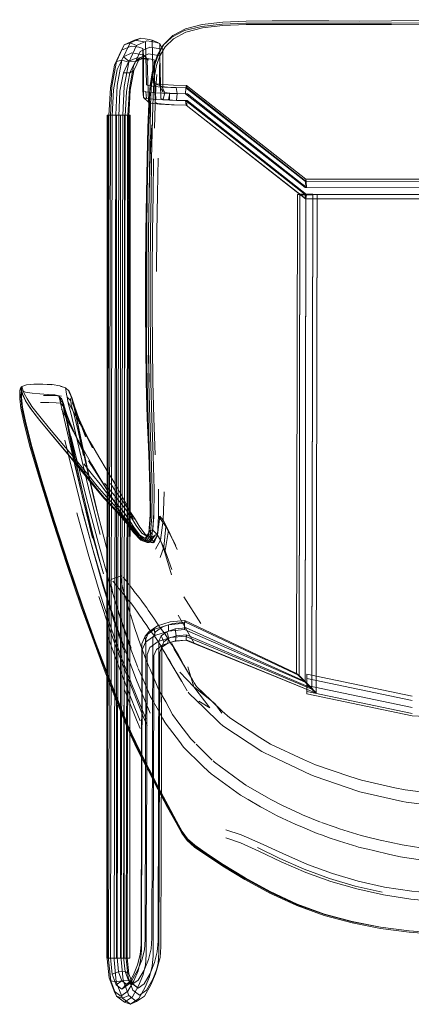
# Model space of a CAD drawing. Units: metres. Extents: x 7.3 to 18.2, y -11.2 to -1.2.
# Drawn here: x 12.3 to 12.5, y -8.1 to -7.5 of the extents above; entities that cross this region are included whole.
import ezdxf

# ---------------------------------------------------------------- set-up
doc = ezdxf.new("R2010")
doc.units = ezdxf.units.M
doc.header["$MEASUREMENT"] = 0

# ---------------------------------------------------------------- blocks, each defined once
blk = doc.blocks.new('ab7c6d27-a12c-450c-b6b2-7598f6c5cbed')
at = {"color": 250, "lineweight": 9, "true_color": 0x2c2c2c}
for p, q in [((12.40505, -7.55205), (12.39527, -7.55456)), ((12.40454, -7.55328), (12.4166, -7.55196)), ((12.41696, -7.55273), (12.40509, -7.55406)), ((12.37624, -7.59935), (12.37561, -7.63023)), ((12.37763, -7.5988), (12.37721, -7.6125)), ((12.35309, -7.60486), (12.35528, -7.60486)), ((12.37898, -7.65083), (12.37949, -7.6299)), ((12.3723, -7.67294), (12.3721, -7.69567)), ((12.37281, -7.67281), (12.37262, -7.69552)), ((12.29899, -7.76688), (12.29904, -7.76494)), ((12.32873, -7.76813), (12.32749, -7.76575)), ((12.32855, -7.76965), (12.32876, -7.7711)), ((12.32514, -7.77633), (12.32817, -7.78349)), ((12.33067, -7.77358), (12.33351, -7.78183)), ((12.32587, -7.77721), (12.32849, -7.78518)), ((12.33667, -7.78851), (12.34131, -7.7984)), ((12.33578, -7.81185), (12.33027, -7.80488)), ((12.34098, -7.80805), (12.3458, -7.81618)), ((12.37958, -7.82237), (12.37969, -7.83812)), ((12.34099, -7.85607), (12.33486, -7.83284)), ((12.36088, -7.84005), (12.36464, -7.84563)), ((12.38387, -7.84412), (12.38967, -7.85524)), ((12.36862, -7.85136), (12.36463, -7.84669)), ((12.39037, -7.85749), (12.3855, -7.84646)), ((12.38719, -7.87222), (12.38337, -7.85926)), ((12.3579, -7.87295), (12.35785, -7.87312)), ((12.35833, -7.87285), (12.35822, -7.87279)), ((12.35964, -7.8839), (12.3585, -7.88255)), ((12.4043, -7.9006), (12.39429, -7.8851)), ((12.35744, -7.89726), (12.35563, -7.89146)), ((12.36315, -7.89469), (12.36155, -7.88946)), ((12.36473, -7.89012), (12.36451, -7.88984)), ((12.39101, -7.89566), (12.40059, -7.91238)), ((12.35744, -7.89726), (12.35981, -7.90474)), ((12.36919, -7.91302), (12.36588, -7.90341)), ((12.37142, -7.91906), (12.37192, -7.92039)), ((12.39634, -7.93964), (12.39312, -7.9343)), ((12.40174, -7.93714), (12.41024, -7.94539)), ((12.36181, -7.96048), (12.35464, -7.9427)), ((12.38379, -7.94611), (12.37987, -7.93926)), ((12.41024, -7.94539), (12.41652, -7.95148)), ((12.41087, -7.97994), (12.40144, -7.97066)), ((12.39414, -7.97241), (12.40513, -7.98334)), ((12.42293, -7.99731), (12.41024, -7.98792)), ((12.4304, -7.99453), (12.42683, -7.99203)), ((12.4304, -7.99453), (12.44355, -8.00216)), ((12.47058, -7.98946), (12.49545, -7.99812)), ((12.44355, -8.00216), (12.44496, -8.00292)), ((12.40075, -8.02953), (12.40723, -8.0341)), ((12.35002, -8.09511), (12.34962, -8.09511))]:
    blk.add_line(p, q, dxfattribs=at)
at = {"color": 18, "lineweight": 9, "true_color": 0x000000}
for p, q in [((12.35815, -7.56714), (12.3597, -7.56397)), ((12.36571, -7.56125), (12.36931, -7.56008)), ((12.37958, -7.56279), (12.37593, -7.56117)), ((12.3821, -7.56685), (12.38034, -7.56323)), ((12.38294, -7.56363), (12.38217, -7.56443)), ((12.37081, -7.57167), (12.36703, -7.57144)), ((12.3956, -7.59897), (12.46497, -7.65356)), ((12.34974, -7.60485), (12.34962, -8.09511)), ((12.29917, -7.76399), (12.30009, -7.76289)), ((12.30606, -7.77651), (12.30533, -7.77552)), ((12.32849, -7.78518), (12.32514, -7.77633)), ((12.34131, -7.7984), (12.33496, -7.78591)), ((12.35431, -7.81917), (12.34986, -7.8117)), ((12.37252, -7.85292), (12.37124, -7.85188)), ((12.35801, -7.87283), (12.352, -7.875)), ((12.37409, -7.90543), (12.37182, -7.90781)), ((12.38032, -7.91739), (12.38148, -7.91406)), ((12.38816, -7.91097), (12.38949, -7.91056)), ((12.38267, -7.91637), (12.38566, -7.92147)), ((12.36292, -8.09514), (12.35516, -8.09513)), ((12.37778, -8.1043), (12.37892, -8.10106)), ((12.36413, -8.10811), (12.36176, -8.1107)), ((12.35527, -8.11735), (12.35385, -8.11433))]:
    blk.add_line(p, q, dxfattribs=at)
at = {"color": 253, "lineweight": 9, "true_color": 0x979fa5}
for p, q in [((12.38545, -7.59602), (12.3823, -7.59567)), ((12.46488, -7.65097), (12.39531, -7.59638)), ((12.46179, -7.65088), (12.46041, -7.65104)), ((12.46179, -7.65122), (12.46529, -7.65131)), ((12.3855, -7.90491), (12.38541, -7.90127)), ((12.3773, -7.9039), (12.37182, -7.90781)), ((12.38446, -7.90529), (12.38118, -7.90764)), ((12.38933, -7.90372), (12.39573, -7.90311)), ((12.35984, -8.1208), (12.36442, -8.1176)), ((12.37146, -8.11718), (12.36688, -8.12036))]:
    blk.add_line(p, q, dxfattribs=at)
at = {"color": 250, "lineweight": 9, "true_color": 0x2c2c2c}
for points in [[(12.38217, -7.56443), (12.38728, -7.55959), (12.39463, -7.55571), (12.40454, -7.55328)], [(12.40505, -7.55205), (12.41697, -7.55068), (12.43064, -7.55011)], [(12.4166, -7.55196), (12.43041, -7.55142), (12.44555, -7.55133), (12.46163, -7.55134)], [(12.41696, -7.55273), (12.43062, -7.55218), (12.44566, -7.55207), (12.46168, -7.55208)], [(12.47862, -7.55007), (12.4617, -7.55002), (12.44568, -7.55001), (12.43064, -7.55011)], [(12.55386, -7.55092), (12.53411, -7.55118), (12.51488, -7.55138), (12.49636, -7.55143), (12.47859, -7.5514), (12.46163, -7.55134)], [(12.55386, -7.55164), (12.53411, -7.55191), (12.51488, -7.55211), (12.49636, -7.55217), (12.4786, -7.55213), (12.46168, -7.55208)], [(12.51491, -7.55006), (12.49638, -7.55011), (12.47862, -7.55007)], [(12.51491, -7.55006), (12.53413, -7.54985), (12.55387, -7.54957), (12.57397, -7.54933)], [(12.39527, -7.55456), (12.38803, -7.55857), (12.38294, -7.56363), (12.37962, -7.56933), (12.37754, -7.57545)], [(12.40509, -7.55406), (12.39541, -7.5565), (12.38833, -7.56037), (12.38344, -7.56517)], [(12.37568, -7.58141), (12.37707, -7.57544), (12.379, -7.56975), (12.38217, -7.56443)], [(12.38344, -7.56517), (12.3803, -7.57039), (12.37842, -7.57599), (12.37728, -7.58193)], [(12.37754, -7.57545), (12.37622, -7.58176), (12.37544, -7.58937), (12.37503, -7.59938), (12.37476, -7.61268)], [(12.37823, -7.57225), (12.37705, -7.57742), (12.37578, -7.58549)], [(12.37386, -7.61242), (12.37422, -7.59893), (12.37476, -7.58883), (12.37568, -7.58141)], [(12.37624, -7.59935), (12.37663, -7.58935), (12.37728, -7.58193)], [(12.3787, -7.58117), (12.37811, -7.58854), (12.37763, -7.5988)], [(12.37223, -7.67285), (12.37266, -7.65055), (12.37319, -7.62962), (12.37388, -7.61129), (12.37474, -7.59668)], [(12.36304, -7.60488), (12.36292, -8.09514), (12.34972, -8.09511), (12.34974, -7.60485), (12.35131, -7.60485), (12.35309, -7.60486)], [(12.36274, -7.60488), (12.34984, -7.60485)], [(12.35297, -8.09512), (12.35119, -8.09512), (12.35002, -8.09511), (12.35014, -7.60485)], [(12.35297, -8.09512), (12.35516, -8.09513), (12.35528, -7.60486), (12.3576, -7.60487)], [(12.35979, -7.60487), (12.3576, -7.60487), (12.35748, -8.09513), (12.35516, -8.09513)], [(12.36158, -7.60488), (12.35979, -7.60487), (12.35967, -8.09514), (12.35748, -8.09513)], [(12.36302, -8.09514), (12.36274, -7.60488), (12.36158, -7.60488), (12.36145, -8.09514)], [(12.37575, -7.61055), (12.37486, -7.62937), (12.37423, -7.65057), (12.37383, -7.67309), (12.37362, -7.69588)], [(12.37349, -7.61195), (12.37299, -7.62985), (12.37256, -7.65055), (12.3723, -7.67294)], [(12.37386, -7.61242), (12.37348, -7.63004), (12.37311, -7.65058), (12.37281, -7.67281)], [(12.37381, -7.67281), (12.3741, -7.65062), (12.37476, -7.61268)], [(12.375, -7.67284), (12.37528, -7.65068), (12.37561, -7.63023)], [(12.3768, -7.63021), (12.37644, -7.65074), (12.37615, -7.6729), (12.37598, -7.69551), (12.37595, -7.7174)], [(12.37849, -7.69573), (12.37865, -7.67312), (12.37898, -7.65083)], [(12.372, -7.71754), (12.37204, -7.69558), (12.37223, -7.67285)], [(12.37381, -7.67281), (12.37363, -7.69549), (12.37359, -7.71745), (12.37372, -7.73891)], [(12.37493, -7.73886), (12.37479, -7.71741), (12.37482, -7.69549), (12.375, -7.67284)], [(12.3721, -7.69567), (12.37206, -7.7176), (12.37222, -7.73894), (12.37249, -7.76005), (12.37308, -7.78102)], [(12.37262, -7.69552), (12.37258, -7.71749), (12.37272, -7.73894), (12.37305, -7.76012)], [(12.37413, -7.76022), (12.37375, -7.73926), (12.37359, -7.71787), (12.37362, -7.69588)], [(12.37326, -7.78067), (12.37261, -7.7599), (12.37222, -7.73894), (12.372, -7.71754)], [(12.37595, -7.7174), (12.3761, -7.73879), (12.37642, -7.75994), (12.37695, -7.78109), (12.3777, -7.80249)], [(12.37372, -7.73891), (12.37404, -7.76012), (12.37457, -7.78133), (12.37533, -7.80275)], [(12.37704, -7.82258), (12.37651, -7.80274), (12.37577, -7.78128), (12.37525, -7.76006), (12.37493, -7.73886)], [(12.29904, -7.76494), (12.29937, -7.76391)], [(12.29937, -7.76391), (12.29997, -7.76583), (12.30076, -7.76794)], [(12.29995, -7.76596), (12.29998, -7.76392), (12.30009, -7.76289)], [(12.30027, -7.76274), (12.30083, -7.7646), (12.3016, -7.76669)], [(12.32593, -7.76574), (12.32573, -7.76464), (12.32553, -7.76344), (12.32601, -7.76436)], [(12.32789, -7.76647), (12.32764, -7.76535)], [(12.375, -7.82215), (12.37439, -7.80254), (12.3736, -7.78124), (12.37305, -7.76012)], [(12.29899, -7.76688), (12.29904, -7.76994), (12.29971, -7.77535), (12.30157, -7.78436)], [(12.30047, -7.77597), (12.29978, -7.77075), (12.29972, -7.76786), (12.29975, -7.76603)], [(12.29995, -7.76596), (12.30001, -7.76911), (12.3007, -7.77463), (12.30255, -7.78372), (12.30612, -7.79763), (12.31193, -7.81759)], [(12.3015, -7.76902), (12.30069, -7.76696), (12.30035, -7.76573)], [(12.30076, -7.76794), (12.30241, -7.77109), (12.30533, -7.77552), (12.3099, -7.78142)], [(12.3015, -7.76902), (12.30316, -7.77212), (12.30606, -7.77651), (12.3106, -7.78241)], [(12.3016, -7.76669), (12.30323, -7.76985), (12.30612, -7.77428), (12.31068, -7.78019)], [(12.32323, -7.76828), (12.31837, -7.76793), (12.31278, -7.76783)], [(12.32322, -7.7717), (12.32218, -7.76913), (12.32177, -7.76814)], [(12.32338, -7.77025), (12.32177, -7.76814)], [(12.32214, -7.76987), (12.32179, -7.76839)], [(12.32214, -7.76987), (12.3224, -7.77102), (12.3227, -7.77242)], [(12.32326, -7.76949), (12.3242, -7.77213)], [(12.32338, -7.77025), (12.32384, -7.77191)], [(12.32648, -7.76888), (12.32618, -7.76715), (12.32593, -7.76574)], [(12.3288, -7.7788), (12.32722, -7.7723), (12.32648, -7.76888), (12.32876, -7.7711), (12.3288, -7.77341), (12.33032, -7.77777)], [(12.32682, -7.77098), (12.33046, -7.77773), (12.33496, -7.78591), (12.33996, -7.79479)], [(12.30047, -7.77597), (12.30233, -7.78478), (12.3059, -7.79845), (12.31172, -7.81824)], [(12.3227, -7.77242), (12.3201, -7.77213), (12.31596, -7.772), (12.31106, -7.77191)], [(12.32457, -7.77642), (12.32442, -7.77426), (12.3227, -7.77242), (12.32338, -7.77547)], [(12.34098, -7.80805), (12.33595, -7.79922), (12.3311, -7.79043), (12.32677, -7.78241), (12.32334, -7.77587)], [(12.34136, -7.85082), (12.33581, -7.82862), (12.33101, -7.80841), (12.32338, -7.77547)], [(12.32593, -7.77906), (12.32442, -7.77426), (12.32413, -7.77301), (12.32384, -7.77191)], [(12.32457, -7.77642), (12.32583, -7.78047), (12.32797, -7.79004), (12.33125, -7.80506)], [(12.33667, -7.78851), (12.33261, -7.77945), (12.32937, -7.77205)], [(12.3099, -7.78142), (12.31558, -7.78832), (12.32807, -7.80311), (12.33377, -7.81002)], [(12.33936, -7.81742), (12.33425, -7.81111), (12.3286, -7.80417), (12.31623, -7.78932), (12.3106, -7.78241)], [(12.33442, -7.80883), (12.32876, -7.80191), (12.31634, -7.7871), (12.31068, -7.78019)], [(12.3458, -7.8487), (12.34021, -7.82652), (12.33533, -7.80621), (12.33143, -7.78968), (12.3288, -7.7788)], [(12.33614, -7.80288), (12.3327, -7.78767), (12.33032, -7.77777)], [(12.37308, -7.78102), (12.37393, -7.80211), (12.37464, -7.82147), (12.3748, -7.83729)], [(12.32656, -7.86677), (12.31841, -7.84176), (12.31103, -7.81812), (12.30516, -7.7982), (12.30157, -7.78436)], [(12.33657, -7.80214), (12.33206, -7.79237), (12.32817, -7.78349)], [(12.32521, -7.79392), (12.32948, -7.81142), (12.33486, -7.83284)], [(12.32873, -7.79149), (12.3331, -7.80924), (12.33855, -7.83078)], [(12.33996, -7.79479), (12.34505, -7.80364), (12.34986, -7.8117)], [(12.37533, -7.80275), (12.37589, -7.82252), (12.37583, -7.83875), (12.37473, -7.84954), (12.37216, -7.85303)], [(12.33377, -7.81002), (12.33892, -7.81632), (12.34351, -7.82188), (12.34753, -7.82658)], [(12.34406, -7.82067), (12.33952, -7.81512), (12.33442, -7.80883)], [(12.34564, -7.81958), (12.34125, -7.81403), (12.3363, -7.80773)], [(12.33897, -7.80598), (12.34383, -7.81349), (12.34826, -7.82038)], [(12.33578, -7.81185), (12.34075, -7.81818), (12.34517, -7.82377), (12.34902, -7.82848)], [(12.33524, -7.89073), (12.32713, -7.86674), (12.31904, -7.84179), (12.31172, -7.81824)], [(12.31193, -7.81759), (12.31926, -7.84124), (12.32735, -7.86624), (12.33546, -7.89024), (12.34285, -7.9109), (12.34935, -7.92819)], [(12.33936, -7.81742), (12.34391, -7.82299), (12.34789, -7.82769), (12.3513, -7.83139)], [(12.36088, -7.84005), (12.3576, -7.83582), (12.35454, -7.83235), (12.35144, -7.82906), (12.34803, -7.82536), (12.34406, -7.82067)], [(12.35573, -7.83127), (12.35276, -7.82797), (12.34948, -7.82426), (12.34564, -7.81958)], [(12.34834, -7.81882), (12.35195, -7.8235), (12.35502, -7.82722), (12.35779, -7.83054)], [(12.35168, -7.81916), (12.35509, -7.82405), (12.35797, -7.8281), (12.36054, -7.83168)], [(12.37408, -7.84883), (12.37504, -7.8382), (12.375, -7.82215)], [(12.37683, -7.84964), (12.37572, -7.84984), (12.37693, -7.8389), (12.37704, -7.82258)], [(12.35727, -7.837), (12.35413, -7.83356), (12.35098, -7.83027), (12.34753, -7.82658)], [(12.34902, -7.82848), (12.35231, -7.8322), (12.35533, -7.83547), (12.3584, -7.83883), (12.36185, -7.84283)], [(12.38337, -7.85926), (12.3855, -7.84646), (12.3823, -7.84043), (12.38289, -7.82385)], [(12.33499, -7.83418), (12.34168, -7.85815), (12.3486, -7.88144), (12.35527, -7.90183), (12.36145, -7.91923)], [(12.35118, -7.87684), (12.34471, -7.85401), (12.33855, -7.83078)], [(12.3513, -7.83139), (12.35442, -7.83467), (12.35757, -7.83807), (12.36104, -7.84217), (12.36512, -7.84753)], [(12.36528, -7.8445), (12.36175, -7.83897), (12.35865, -7.83475), (12.35573, -7.83127)], [(12.35779, -7.83054), (12.3605, -7.83399), (12.36339, -7.83812), (12.3667, -7.84349), (12.36998, -7.84803)], [(12.36054, -7.83168), (12.36303, -7.8352), (12.3657, -7.83924), (12.36881, -7.84441), (12.37192, -7.84864)], [(12.33214, -7.83612), (12.3388, -7.86006), (12.34572, -7.8834), (12.35239, -7.90388)], [(12.35676, -7.83575), (12.35968, -7.83908), (12.363, -7.84295), (12.36704, -7.84789), (12.37124, -7.85188)], [(12.35727, -7.837), (12.36068, -7.84118), (12.36463, -7.84669)], [(12.37475, -7.84638), (12.37639, -7.84627), (12.37692, -7.83589)], [(12.38031, -7.83802), (12.3823, -7.84043), (12.38075, -7.85211), (12.37789, -7.85724)], [(12.3874, -7.86921), (12.38263, -7.85612), (12.38387, -7.84412), (12.37969, -7.83812), (12.37899, -7.849), (12.38263, -7.85612), (12.38054, -7.86205)], [(12.38031, -7.83802), (12.37901, -7.84919), (12.38075, -7.85211), (12.38337, -7.85926)], [(12.3614, -7.84065), (12.36453, -7.84445), (12.36843, -7.84922), (12.37252, -7.85292), (12.37623, -7.85353)], [(12.37021, -7.85224), (12.36597, -7.84799), (12.36185, -7.84283)], [(12.37408, -7.84883), (12.37171, -7.85217), (12.3684, -7.85039), (12.36464, -7.84563)], [(12.36528, -7.8445), (12.3688, -7.84923), (12.37186, -7.85102), (12.37401, -7.84775), (12.37475, -7.84638), (12.37281, -7.84968), (12.37186, -7.85102)], [(12.36512, -7.84753), (12.36928, -7.85202), (12.373, -7.8535), (12.36862, -7.85136)], [(12.37716, -7.85343), (12.37899, -7.849), (12.37639, -7.84627), (12.37458, -7.84989), (12.37281, -7.84968), (12.36998, -7.84803)], [(12.37124, -7.85188), (12.37502, -7.85289), (12.37781, -7.84889), (12.37683, -7.84964)], [(12.37192, -7.84864), (12.37458, -7.84989), (12.37716, -7.85343), (12.37455, -7.85295)], [(12.373, -7.8535), (12.37572, -7.84984), (12.37473, -7.84954)], [(12.37683, -7.84964), (12.37402, -7.85348), (12.373, -7.8535)], [(12.37623, -7.85353), (12.37901, -7.84919), (12.37781, -7.84889)], [(12.36003, -7.9173), (12.35386, -7.8994), (12.34745, -7.87897), (12.34099, -7.85607)], [(12.37623, -7.85353), (12.37502, -7.85289), (12.37402, -7.85348), (12.37021, -7.85224)], [(12.35415, -7.94271), (12.34868, -7.92878), (12.34216, -7.91146), (12.33473, -7.89079), (12.32656, -7.86677)], [(12.35785, -7.87312)], [(12.35842, -7.87292)], [(12.35971, -7.87439), (12.35901, -7.87354)], [(12.36371, -7.91488), (12.35758, -7.89716), (12.35118, -7.87684)], [(12.35183, -7.87605), (12.35197, -7.87503)], [(12.35203, -7.87768), (12.35187, -7.87659)], [(12.35295, -7.88208), (12.35247, -7.87996), (12.35211, -7.87814)], [(12.35278, -7.8755)], [(12.35382, -7.87673), (12.35309, -7.87584)], [(12.35382, -7.87673), (12.35488, -7.87806)], [(12.35768, -7.88154), (12.35635, -7.87991), (12.35571, -7.87913), (12.35488, -7.87806)], [(12.35801, -7.87554), (12.35786, -7.87444)], [(12.35801, -7.87554), (12.3582, -7.87661), (12.35859, -7.87852)], [(12.36006, -7.88439), (12.3596, -7.88276), (12.35931, -7.88163), (12.35871, -7.87907)], [(12.36078, -7.87573), (12.35986, -7.87457)], [(12.36078, -7.87573), (12.36154, -7.87671)], [(12.36154, -7.87671), (12.36241, -7.87777)], [(12.36483, -7.88092), (12.36281, -7.87827)], [(12.34491, -7.88489), (12.35182, -7.90536), (12.35808, -7.92262), (12.36347, -7.9366)], [(12.35372, -7.88507), (12.35335, -7.88371), (12.35295, -7.88208)], [(12.35563, -7.89146), (12.35493, -7.88916), (12.3543, -7.88704), (12.35372, -7.88507)], [(12.3585, -7.88255), (12.35768, -7.88154)], [(12.35964, -7.8839), (12.36057, -7.88505), (12.36147, -7.88615)], [(12.36155, -7.88946), (12.36023, -7.885)], [(12.36483, -7.88092), (12.36556, -7.88186), (12.36718, -7.884)], [(12.37041, -7.88812), (12.36951, -7.88693), (12.3683, -7.88545), (12.36718, -7.884)], [(12.33524, -7.89073), (12.34264, -7.9114), (12.34916, -7.92873), (12.35464, -7.9427)], [(12.36348, -7.88848), (12.36281, -7.88767), (12.36147, -7.88615)], [(12.36451, -7.88984), (12.36348, -7.88848)], [(12.36866, -7.89569), (12.36751, -7.89389), (12.36473, -7.89012)], [(12.37602, -7.89616), (12.37368, -7.89271), (12.37291, -7.89148), (12.37041, -7.88812)], [(12.36588, -7.90341), (12.36335, -7.89535)], [(12.37008, -7.89777), (12.36866, -7.89569)], [(12.37602, -7.89616), (12.37689, -7.89746), (12.37862, -7.90008), (12.38021, -7.90255)], [(12.37403, -7.90354), (12.37282, -7.90178), (12.37073, -7.89871), (12.37008, -7.89777)], [(12.34982, -7.90712), (12.35612, -7.92451), (12.36156, -7.93868), (12.36595, -7.9496), (12.36905, -7.9572)], [(12.37226, -7.95577), (12.36876, -7.94744), (12.36413, -7.93597), (12.3586, -7.92143), (12.35239, -7.90388)], [(12.35981, -7.90474), (12.36038, -7.9065), (12.36319, -7.91455)], [(12.37403, -7.90354), (12.37474, -7.90458), (12.37698, -7.90724)], [(12.38034, -7.91257), (12.37862, -7.90982), (12.37698, -7.90724)], [(12.38508, -7.90931), (12.38354, -7.90676), (12.38071, -7.9032)], [(12.38071, -7.9032)], [(12.36919, -7.91302), (12.37142, -7.91906)], [(12.38034, -7.91257), (12.38152, -7.91432)], [(12.38385, -7.91855), (12.3823, -7.9161), (12.38152, -7.91432)], [(12.38508, -7.90931), (12.38717, -7.91277), (12.3881, -7.91384)], [(12.37477, -7.95272), (12.37143, -7.94475), (12.36691, -7.93357), (12.36145, -7.91923)], [(12.36319, -7.91455), (12.3664, -7.92305), (12.3676, -7.92612)], [(12.38385, -7.91855), (12.38448, -7.91955)], [(12.38846, -7.91444), (12.3912, -7.91898), (12.39279, -7.92172)], [(12.37389, -7.92521), (12.37302, -7.92325), (12.37192, -7.92039)], [(12.37389, -7.92521), (12.37468, -7.92701), (12.37987, -7.93926)], [(12.38691, -7.92367), (12.38611, -7.92228), (12.38492, -7.92026)], [(12.38691, -7.92367), (12.38778, -7.92519), (12.38858, -7.92656)], [(12.39279, -7.92172)], [(12.39295, -7.92202), (12.3944, -7.92469), (12.39647, -7.92837)], [(12.40312, -7.94571), (12.40947, -7.94962), (12.40012, -7.93741), (12.39672, -7.92566)], [(12.36188, -7.95965), (12.3548, -7.94209), (12.34935, -7.92819)], [(12.37005, -7.93169), (12.36785, -7.92676)], [(12.38858, -7.92656), (12.38989, -7.9288), (12.39061, -7.93003)], [(12.39312, -7.9343), (12.39061, -7.93003)], [(12.41645, -7.95259), (12.41227, -7.94714), (12.40012, -7.93741), (12.3921, -7.92892)], [(12.39942, -7.93338), (12.39769, -7.93047), (12.39647, -7.92837)], [(12.36347, -7.9366), (12.36775, -7.94726), (12.37071, -7.95452), (12.37302, -7.95989)], [(12.37592, -7.94481), (12.37499, -7.9432), (12.37005, -7.93169)], [(12.39942, -7.93338), (12.40035, -7.93494), (12.40172, -7.93711)], [(12.36585, -7.97068), (12.36351, -7.96566), (12.36128, -7.96037), (12.35415, -7.94271)], [(12.369, -7.96166), (12.36683, -7.95652), (12.3598, -7.93903)], [(12.40586, -7.94946), (12.39737, -7.94131), (12.39678, -7.94037)], [(12.39678, -7.94037)], [(12.38202, -7.95567), (12.37955, -7.95115), (12.37592, -7.94481)], [(12.39138, -7.95844), (12.3878, -7.9535), (12.38379, -7.94611)], [(12.40586, -7.94946), (12.41517, -7.9584), (12.41696, -7.95999)], [(12.43842, -7.96692), (12.42098, -7.95547), (12.41652, -7.95148)], [(12.36188, -7.95965), (12.36408, -7.96486), (12.36637, -7.96981), (12.36948, -7.97608), (12.37414, -7.98524)], [(12.38202, -7.95567), (12.38325, -7.95792), (12.3841, -7.95906)], [(12.39414, -7.97241), (12.39182, -7.96924), (12.3841, -7.95906)], [(12.39138, -7.95844), (12.39834, -7.96752)], [(12.41696, -7.95999), (12.43973, -7.9749), (12.44119, -7.97578), (12.44454, -7.97738)], [(12.38007, -7.99728), (12.37448, -7.98662), (12.36969, -7.97735), (12.36647, -7.97095), (12.36409, -7.96585), (12.36181, -7.96048)], [(12.36585, -7.97068), (12.36902, -7.97702), (12.37376, -7.98626), (12.37931, -7.99691), (12.3849, -8.0075)], [(12.39834, -7.96752), (12.40083, -7.97006)], [(12.47075, -7.98273), (12.46377, -7.9797), (12.4446, -7.97063), (12.43842, -7.96692)], [(12.47058, -7.98946), (12.46803, -7.98858), (12.44454, -7.97738)], [(12.41213, -7.98117), (12.4113, -7.98036)], [(12.41213, -7.98117), (12.42683, -7.99203)], [(12.47075, -7.98273), (12.4907, -7.98952), (12.49748, -7.99165), (12.517, -7.99605), (12.52284, -7.99728), (12.54219, -7.99974)], [(12.38998, -8.0154), (12.38515, -8.00638), (12.37962, -7.99583), (12.37414, -7.98524)], [(12.41024, -7.98792), (12.4086, -7.9867), (12.40513, -7.98334)], [(12.39397, -8.02283), (12.39059, -8.01686), (12.3857, -8.00786), (12.38007, -7.99728)], [(12.43166, -8.00292), (12.4272, -8.00031), (12.42293, -7.99731)], [(12.52355, -8.00443), (12.52139, -8.00414), (12.49663, -7.99841), (12.49545, -7.99812)], [(12.43166, -8.00292), (12.43888, -8.00713), (12.44004, -8.00781), (12.44855, -8.01241), (12.45155, -8.0138), (12.45897, -8.01723), (12.46334, -8.01907), (12.47171, -8.02257)], [(12.44496, -8.00292), (12.45118, -8.00626), (12.46209, -8.01125)], [(12.52355, -8.00443), (12.54626, -8.0074), (12.54907, -8.00756), (12.57042, -8.00871)], [(12.3849, -8.0075), (12.38979, -8.01654), (12.39319, -8.02256)], [(12.46209, -8.01125), (12.46334, -8.01177), (12.47373, -8.01608)], [(12.40075, -8.02953), (12.39654, -8.02572), (12.39337, -8.02143), (12.38998, -8.0154)], [(12.47437, -8.01631), (12.48218, -8.01905), (12.48481, -8.01988), (12.49481, -8.02303)], [(12.40702, -8.03512), (12.40056, -8.03058), (12.39636, -8.02682), (12.39319, -8.02256)], [(12.41753, -8.04153), (12.40762, -8.0351), (12.40123, -8.03068), (12.3971, -8.02701), (12.39397, -8.02283)], [(12.41878, -8.02059), (12.42763, -8.02347), (12.43866, -8.0283), (12.45178, -8.03438), (12.46608, -8.04062)], [(12.4794, -8.02531), (12.47437, -8.02353), (12.47171, -8.02257)], [(12.52592, -8.03005), (12.52359, -8.02968), (12.52118, -8.0293), (12.51405, -8.02771), (12.50841, -8.02645), (12.5045, -8.02557), (12.50352, -8.02535), (12.49729, -8.02381), (12.49481, -8.02303)], [(12.41865, -8.02512), (12.4272, -8.02814), (12.43799, -8.033), (12.45094, -8.03905), (12.46517, -8.04526), (12.47976, -8.05055), (12.49478, -8.05493), (12.51025, -8.05838), (12.52622, -8.06091), (12.54275, -8.0625), (12.55968, -8.06336)], [(12.49481, -8.03021), (12.48481, -8.02704), (12.48295, -8.02645), (12.4794, -8.02531)], [(12.46011, -8.06372), (12.44447, -8.05641), (12.4299, -8.04844), (12.41722, -8.0407), (12.40723, -8.0341)], [(12.47889, -8.04877), (12.4643, -8.04339), (12.45016, -8.03712), (12.43707, -8.0309)], [(12.50118, -8.03187), (12.49582, -8.03053), (12.49481, -8.03021)], [(12.50118, -8.03187), (12.5045, -8.03263), (12.51405, -8.03479)], [(12.52592, -8.03005), (12.53314, -8.03111), (12.54033, -8.03217)], [(12.4297, -8.04939), (12.41701, -8.04168), (12.40702, -8.03512)], [(12.52388, -8.03677), (12.52016, -8.03617), (12.51405, -8.03479)], [(12.52388, -8.03677), (12.53314, -8.03815), (12.54268, -8.03956)], [(12.41753, -8.04153), (12.43013, -8.0491), (12.44463, -8.05691), (12.46021, -8.06408), (12.47607, -8.06974)], [(12.46608, -8.04062), (12.48065, -8.04594), (12.49557, -8.05034), (12.51089, -8.05379)], [(12.4297, -8.04939), (12.44428, -8.05733), (12.45994, -8.06461), (12.47586, -8.07034)], [(12.50952, -8.0568), (12.49395, -8.05324), (12.47889, -8.04877)], [(12.51089, -8.05379), (12.52671, -8.05629), (12.5431, -8.05782), (12.55991, -8.05862)], [(12.46011, -8.06372), (12.476, -8.06949), (12.49215, -8.07388), (12.50858, -8.07708), (12.52528, -8.07925)], [(12.47586, -8.07034), (12.49205, -8.0747), (12.5085, -8.07786), (12.52523, -8.08001)], [(12.47607, -8.06974), (12.4922, -8.07406), (12.50861, -8.0772), (12.5253, -8.07935)], [(12.52523, -8.08001), (12.54224, -8.08132), (12.55946, -8.08201), (12.57681, -8.08226)], [(12.57682, -8.08151), (12.55947, -8.08126), (12.54227, -8.08058), (12.52528, -8.07925)], [(12.57682, -8.08161), (12.55948, -8.08136), (12.54228, -8.08067), (12.5253, -8.07935)], [(12.36262, -8.09514), (12.36145, -8.09514), (12.35967, -8.09514)]]:
    blk.add_lwpolyline(points, dxfattribs=at)
at = {"color": 253, "lineweight": 9, "true_color": 0x979fa5}
for points in [[(12.37781, -7.59182), (12.37233, -7.59121), (12.37044, -7.59052), (12.3705, -7.56604), (12.36815, -7.5653), (12.36593, -7.56496), (12.36369, -7.56464), (12.35815, -7.56714), (12.35408, -7.5758), (12.35165, -7.58896), (12.35082, -7.60503), (12.34983, -8.09559), (12.35093, -8.10663)], [(12.36232, -7.57398), (12.36681, -7.56442), (12.36312, -7.56289), (12.3584, -7.57293), (12.35515, -7.57365), (12.3525, -7.588), (12.35164, -7.60482), (12.35064, -8.09605), (12.35188, -8.10842)], [(12.35515, -7.57365), (12.3597, -7.56397), (12.36571, -7.56125), (12.36809, -7.56159)], [(12.3597, -7.56397), (12.36312, -7.56289), (12.36931, -7.56008), (12.3718, -7.56043), (12.37412, -7.56079), (12.37593, -7.56117), (12.3766, -7.58605), (12.37812, -7.58661), (12.38225, -7.58707), (12.38837, -7.58739), (12.39591, -7.58752)], [(12.36877, -7.57154), (12.3738, -7.56925), (12.37607, -7.56956), (12.37847, -7.56993), (12.38034, -7.57033), (12.38105, -7.59521), (12.3823, -7.59567), (12.38324, -7.59174), (12.38159, -7.58816), (12.38029, -7.58768), (12.38034, -7.56323), (12.37771, -7.56239), (12.37532, -7.56203), (12.37282, -7.56168), (12.36681, -7.56442)], [(12.36809, -7.56159), (12.37035, -7.56194), (12.37208, -7.56231), (12.37271, -7.58718), (12.37447, -7.58782), (12.37945, -7.58837), (12.38684, -7.58875)], [(12.3527, -8.10452), (12.35175, -8.09505), (12.35274, -7.60529), (12.35352, -7.59012), (12.3557, -7.57836), (12.35919, -7.57092), (12.36421, -7.56867), (12.36633, -7.56897)], [(12.36477, -8.11375), (12.36195, -8.1063), (12.36087, -8.09553), (12.36186, -7.60511), (12.36268, -7.58921), (12.36506, -7.5763), (12.36904, -7.56784), (12.37459, -7.5653), (12.37701, -7.56563), (12.37942, -7.566), (12.38132, -7.56641)], [(12.37271, -7.59521), (12.37084, -7.59453), (12.3709, -7.57005), (12.36856, -7.56931), (12.36633, -7.56897)], [(12.39644, -7.59239), (12.39051, -7.59229), (12.38617, -7.59206), (12.38324, -7.59174), (12.38204, -7.5913), (12.3821, -7.56685)], [(12.35527, -8.11735), (12.35188, -8.10842), (12.35509, -8.10903), (12.35381, -8.09622), (12.3548, -7.60476), (12.35568, -7.58768), (12.3584, -7.57293), (12.36232, -7.57398)], [(12.36343, -8.12201), (12.35984, -8.1208), (12.35527, -8.11735), (12.35864, -8.1184), (12.35509, -8.10903), (12.35907, -8.1082), (12.35785, -8.09601), (12.35884, -7.60487), (12.3597, -7.58816), (12.36232, -7.57398)], [(12.36017, -8.10295), (12.36239, -8.10422), (12.36146, -8.09499), (12.36245, -7.60536), (12.36322, -7.59034), (12.36535, -7.5788), (12.36305, -7.58033), (12.36612, -7.5738), (12.36234, -7.57355), (12.35924, -7.58015), (12.35725, -7.59094)], [(12.35919, -7.57092), (12.36234, -7.57355), (12.36703, -7.57144), (12.3691, -7.57174), (12.37138, -7.57209), (12.37311, -7.57246)], [(12.36535, -7.5788), (12.36877, -7.57154), (12.36612, -7.5738), (12.37081, -7.57167), (12.37295, -7.57197)], [(12.37295, -7.57197), (12.37529, -7.57233), (12.3771, -7.57272), (12.37777, -7.59759), (12.37922, -7.59812), (12.38308, -7.59855), (12.38881, -7.59884), (12.396, -7.59897), (12.39633, -7.59637), (12.46551, -7.65095), (12.71104, -7.65102), (12.71124, -7.65362), (12.46497, -7.65356)], [(12.37311, -7.57246), (12.37374, -7.59732), (12.37543, -7.59793), (12.38018, -7.59846), (12.38723, -7.59883), (12.3956, -7.59897), (12.39531, -7.59638), (12.38609, -7.59622)], [(12.35506, -8.11074), (12.3527, -8.10452), (12.35635, -8.10306), (12.36017, -8.10295), (12.35935, -8.09466), (12.36034, -7.60551), (12.36108, -7.59102), (12.36305, -7.58033), (12.35924, -7.58015)], [(12.39591, -7.58752), (12.39551, -7.5889), (12.46501, -7.64349), (12.46487, -7.64699), (12.39528, -7.5924), (12.38594, -7.59224), (12.38609, -7.59622), (12.3781, -7.59581)], [(12.39627, -7.58889), (12.39591, -7.58752), (12.46525, -7.6421), (12.46501, -7.64349), (12.71157, -7.64356), (12.79591, -7.58977), (12.80459, -7.58966), (12.81198, -7.58932), (12.81697, -7.58879)], [(12.35725, -7.59094), (12.3565, -7.60548), (12.35551, -8.09469), (12.35635, -8.10306), (12.35832, -8.10827), (12.35506, -8.11074), (12.35825, -8.11315), (12.361, -8.11029), (12.36413, -8.10811), (12.36739, -8.1024), (12.36988, -8.09636), (12.37139, -8.09035), (12.3719, -8.0844), (12.37233, -7.9096), (12.37409, -7.90543), (12.37903, -7.9019), (12.38636, -7.89953)], [(12.38594, -7.59224), (12.37781, -7.59182), (12.3781, -7.59581), (12.37271, -7.59521), (12.37233, -7.59121)], [(12.46525, -7.6421), (12.46548, -7.64348), (12.39627, -7.58889), (12.38982, -7.58878), (12.3849, -7.58853), (12.38159, -7.58816)], [(12.39011, -7.59626), (12.38545, -7.59602), (12.38617, -7.59206)], [(12.39528, -7.5924), (12.39551, -7.5889), (12.38684, -7.58875)], [(12.38982, -7.58878), (12.39051, -7.59229), (12.39011, -7.59626), (12.39633, -7.59637)], [(12.71134, -7.64217), (12.71111, -7.64355), (12.46548, -7.64348), (12.46558, -7.64698), (12.39644, -7.59239)], [(12.46487, -7.64699), (12.7117, -7.64706), (12.79613, -7.59327)], [(12.79516, -7.58976), (12.79553, -7.58838), (12.71134, -7.64217), (12.46525, -7.6421)], [(12.46558, -7.64698), (12.71099, -7.64704), (12.79497, -7.59325), (12.80091, -7.59318), (12.80128, -7.59716), (12.80595, -7.59694)], [(12.46551, -7.65095), (12.4653, -7.65355), (12.71124, -7.65362), (12.46497, -7.65356), (12.3956, -7.59897), (12.4653, -7.65355)], [(12.8133, -7.59676), (12.8053, -7.59714), (12.79608, -7.59725), (12.71167, -7.65103), (12.71148, -7.65363), (12.46505, -7.65356)], [(12.47187, -7.65116), (12.4713, -7.94114), (12.46871, -7.93823), (12.46927, -7.65084), (12.47187, -7.65098), (12.4713, -7.94097), (12.39576, -7.90996)], [(12.46529, -7.6508), (12.46179, -7.65088), (12.46125, -7.9308)], [(12.46927, -7.65084), (12.46529, -7.6508), (12.46474, -7.93421)], [(12.39476, -7.90403), (12.46474, -7.93473), (12.46125, -7.93114), (12.46179, -7.65122), (12.46041, -7.65104), (12.45987, -7.92958)], [(12.39542, -7.91028), (12.4713, -7.94114), (12.46871, -7.93868), (12.46927, -7.65129), (12.46529, -7.65131), (12.46474, -7.93473)], [(12.46505, -7.65356), (12.46488, -7.65097), (12.71167, -7.65103)], [(12.47187, -7.65098), (12.46927, -7.65129)], [(12.38186, -7.90245), (12.37778, -7.90536), (12.37626, -7.90897), (12.37583, -8.08363), (12.37531, -8.0897), (12.37376, -8.09587), (12.3712, -8.10208), (12.36788, -8.10788), (12.36475, -8.11005), (12.36774, -8.11255), (12.36466, -8.11023), (12.36239, -8.10422)], [(12.37016, -7.91586), (12.37204, -7.91138), (12.37747, -7.90751), (12.3773, -7.9039), (12.38541, -7.90127), (12.39474, -7.90038), (12.39476, -7.90403), (12.3855, -7.90491), (12.37747, -7.90751)], [(12.38186, -7.90245), (12.38791, -7.90049), (12.39538, -7.89978), (12.39498, -7.8987), (12.38636, -7.89953)], [(12.39474, -7.90038), (12.39498, -7.8987), (12.45987, -7.92958)], [(12.39538, -7.89978), (12.46125, -7.9308), (12.46474, -7.93421)], [(12.37204, -7.91138), (12.37182, -7.90781), (12.36992, -7.91232), (12.36949, -8.08721), (12.36898, -8.09307), (12.3675, -8.09896), (12.36507, -8.10489), (12.36176, -8.1107), (12.35825, -8.11315)], [(12.38268, -7.91119), (12.38118, -7.90764), (12.37988, -7.91073), (12.37945, -8.08525), (12.37891, -8.09142), (12.37733, -8.09772), (12.37472, -8.10407), (12.37125, -8.11014), (12.36774, -8.11255)], [(12.38995, -7.9077), (12.38949, -7.91056), (12.38478, -7.91209), (12.3816, -7.91436), (12.38032, -7.91739), (12.3799, -8.09187), (12.37936, -8.09802), (12.37778, -8.1043), (12.37519, -8.11063), (12.37146, -8.11718)], [(12.46474, -7.93473), (12.46871, -7.93868), (12.39502, -7.90794), (12.38659, -7.90874), (12.37946, -7.91105), (12.37465, -7.91448)], [(12.38995, -7.9077), (12.38561, -7.9091), (12.38446, -7.90529), (12.38933, -7.90372), (12.38995, -7.9077), (12.39588, -7.90713), (12.39576, -7.90996)], [(12.39573, -7.90311), (12.46474, -7.93421), (12.46871, -7.93823), (12.39588, -7.90713)], [(12.37629, -8.10745), (12.37892, -8.10106), (12.38051, -8.09471), (12.38105, -8.0885), (12.38148, -7.91406)], [(12.38816, -7.91097), (12.38235, -7.91286), (12.37843, -7.91566), (12.37695, -7.91917), (12.37652, -8.09378)], [(12.3816, -7.91436), (12.38268, -7.91119), (12.38148, -7.91406)], [(12.38268, -7.91119), (12.38561, -7.9091), (12.38478, -7.91209)], [(12.38816, -7.91097), (12.39542, -7.91028), (12.38949, -7.91056)], [(12.37016, -7.91586), (12.36973, -8.09074), (12.36922, -8.09659)], [(12.37465, -7.91448), (12.37294, -7.91856), (12.37251, -8.09333)], [(12.46125, -7.93114), (12.45987, -7.92958), (12.46125, -7.9308)], [(12.46576, -7.93652), (12.46577, -7.93255), (12.46575, -7.94002), (12.46575, -7.9414), (12.52701, -7.9542), (12.58828, -7.95755)], [(12.46576, -7.93652), (12.52703, -7.94932), (12.46576, -7.93652), (12.46575, -7.94002), (12.52702, -7.95282), (12.46575, -7.94002), (12.46575, -7.9414)], [(12.36922, -8.09659), (12.36775, -8.10246), (12.36532, -8.10838), (12.36187, -8.11445), (12.3578, -8.11731), (12.35385, -8.11433), (12.35093, -8.10663)], [(12.37652, -8.09378), (12.376, -8.09982), (12.37446, -8.10595), (12.37192, -8.11212), (12.3682, -8.11868), (12.36343, -8.12201), (12.35864, -8.1184)], [(12.36442, -8.1176), (12.36802, -8.11123), (12.37049, -8.10522), (12.37199, -8.09925), (12.37251, -8.09333)], [(12.36466, -8.11023), (12.36212, -8.10807), (12.36017, -8.10295)], [(12.35907, -8.1082), (12.36239, -8.11697), (12.35864, -8.1184)], [(12.37629, -8.10745), (12.37266, -8.11381), (12.36859, -8.11663), (12.36477, -8.11375)], [(12.36343, -8.12201), (12.36688, -8.12036), (12.36239, -8.11697)]]:
    blk.add_lwpolyline(points, dxfattribs=at)
at = {"color": 18, "lineweight": 9, "true_color": 0x000000}
for points in [[(12.3705, -7.56604), (12.3709, -7.57005), (12.3738, -7.57285)], [(12.37568, -7.58141), (12.37589, -7.58019), (12.37707, -7.57544)], [(12.37568, -7.58141), (12.3748, -7.58759), (12.37404, -7.59802), (12.37349, -7.61195)], [(12.3766, -7.58605), (12.38029, -7.58768), (12.38204, -7.5913)], [(12.37374, -7.59732), (12.37084, -7.59453), (12.37044, -7.59052)], [(12.36158, -7.60488), (12.36314, -7.60488), (12.36302, -8.09514), (12.35967, -8.09514)], [(12.30235, -7.76607), (12.30007, -7.76508), (12.29937, -7.76391)], [(12.30027, -7.76274), (12.30284, -7.7618), (12.30712, -7.7613), (12.31231, -7.76124), (12.31765, -7.76165), (12.31247, -7.76141), (12.31775, -7.76161)], [(12.32931, -7.76909), (12.32764, -7.76535), (12.32555, -7.76337), (12.32251, -7.7625), (12.32553, -7.76344), (12.32237, -7.76228), (12.31775, -7.76161)], [(12.30235, -7.76607), (12.30614, -7.76665), (12.31072, -7.767), (12.31535, -7.76729)], [(12.32173, -7.7681), (12.3193, -7.76759), (12.31544, -7.76737), (12.31928, -7.7677), (12.31535, -7.76729)], [(12.32326, -7.76949), (12.32446, -7.77265), (12.32593, -7.77833), (12.3242, -7.77213), (12.32587, -7.77721)], [(12.32931, -7.76909), (12.33113, -7.77525), (12.32873, -7.76813), (12.33067, -7.77358)], [(12.33534, -7.79632), (12.33222, -7.78152), (12.32997, -7.77216), (12.3297, -7.77107), (12.33183, -7.77993), (12.33149, -7.77844), (12.3371, -7.8058)], [(12.32825, -7.79344), (12.32591, -7.78088), (12.32458, -7.77412), (12.32484, -7.7751)], [(12.32555, -7.77757), (12.32517, -7.77625), (12.32484, -7.7751)], [(12.33351, -7.78183), (12.33713, -7.79197), (12.33261, -7.77945), (12.33351, -7.78183), (12.32937, -7.77205)], [(12.32555, -7.77757), (12.32593, -7.77906), (12.32781, -7.78784), (12.33066, -7.80162), (12.33438, -7.81904), (12.33125, -7.80506)], [(12.32677, -7.78241), (12.33206, -7.79237), (12.3311, -7.79043), (12.33657, -7.80214)], [(12.34605, -7.86631), (12.34407, -7.8592), (12.34773, -7.87162), (12.34202, -7.85229), (12.33571, -7.82794), (12.33105, -7.80754), (12.32825, -7.79344)], [(12.33534, -7.79632), (12.33877, -7.81258), (12.33598, -7.79948), (12.33981, -7.817), (12.34435, -7.83666), (12.34952, -7.85708)], [(12.34605, -7.86631), (12.34048, -7.84485), (12.33549, -7.82388), (12.33888, -7.83869), (12.33438, -7.81904), (12.33549, -7.82388), (12.33125, -7.80506)], [(12.34952, -7.85708), (12.34779, -7.8503), (12.34291, -7.83096), (12.34171, -7.82616), (12.3371, -7.8058)], [(12.3458, -7.81618), (12.35034, -7.82377), (12.34826, -7.82038), (12.35221, -7.82664)], [(12.36135, -7.83188), (12.36192, -7.83306), (12.35836, -7.82623), (12.35431, -7.81917)], [(12.3614, -7.84065), (12.35869, -7.83725), (12.35604, -7.83369), (12.35851, -7.83732), (12.35564, -7.83229), (12.35221, -7.82664)], [(12.36135, -7.83188), (12.36383, -7.83626), (12.36611, -7.84005), (12.36303, -7.8352)], [(12.37281, -7.84968), (12.37401, -7.84775), (12.3748, -7.83729)], [(12.36862, -7.85136), (12.36463, -7.84669)], [(12.37124, -7.85188), (12.36843, -7.84922), (12.36704, -7.84789)], [(12.39283, -7.92179), (12.38734, -7.91221), (12.38878, -7.91543), (12.39769, -7.93047)], [(12.38267, -7.91637), (12.3844, -7.91963), (12.393, -7.93409)], [(12.41652, -7.95148), (12.40329, -7.93881), (12.40174, -7.93714)]]:
    blk.add_lwpolyline(points, dxfattribs=at)
for points in [[(12.33365, -7.78448), (12.33113, -7.77525), (12.33067, -7.77358)], [(12.36135, -7.83188), (12.35853, -7.82692), (12.36192, -7.83306), (12.36493, -7.83985)]]:
    blk.add_lwpolyline(points, close=True, dxfattribs=at)
at = {"color": 253, "lineweight": 9, "true_color": 0x979fa5}
for points in [[(12.46578, -7.92995), (12.52704, -7.94275), (12.46578, -7.92995), (12.46577, -7.93255), (12.52704, -7.94534), (12.46577, -7.93255)], [(12.35832, -8.10827), (12.36212, -8.10807), (12.36475, -8.11005), (12.361, -8.11029)]]:
    blk.add_lwpolyline(points, close=True, dxfattribs=at)
blk = doc.blocks.new('fb5c4e4f-fee1-49b0-bd68-eda7b784cb91')
blk.add_blockref('ab7c6d27-a12c-450c-b6b2-7598f6c5cbed', (0, 0))

msp = doc.modelspace()

# ---------------------------------------------------------------- block references
msp.add_blockref('fb5c4e4f-fee1-49b0-bd68-eda7b784cb91', (0, 0))

doc.saveas('drawing.dxf')
